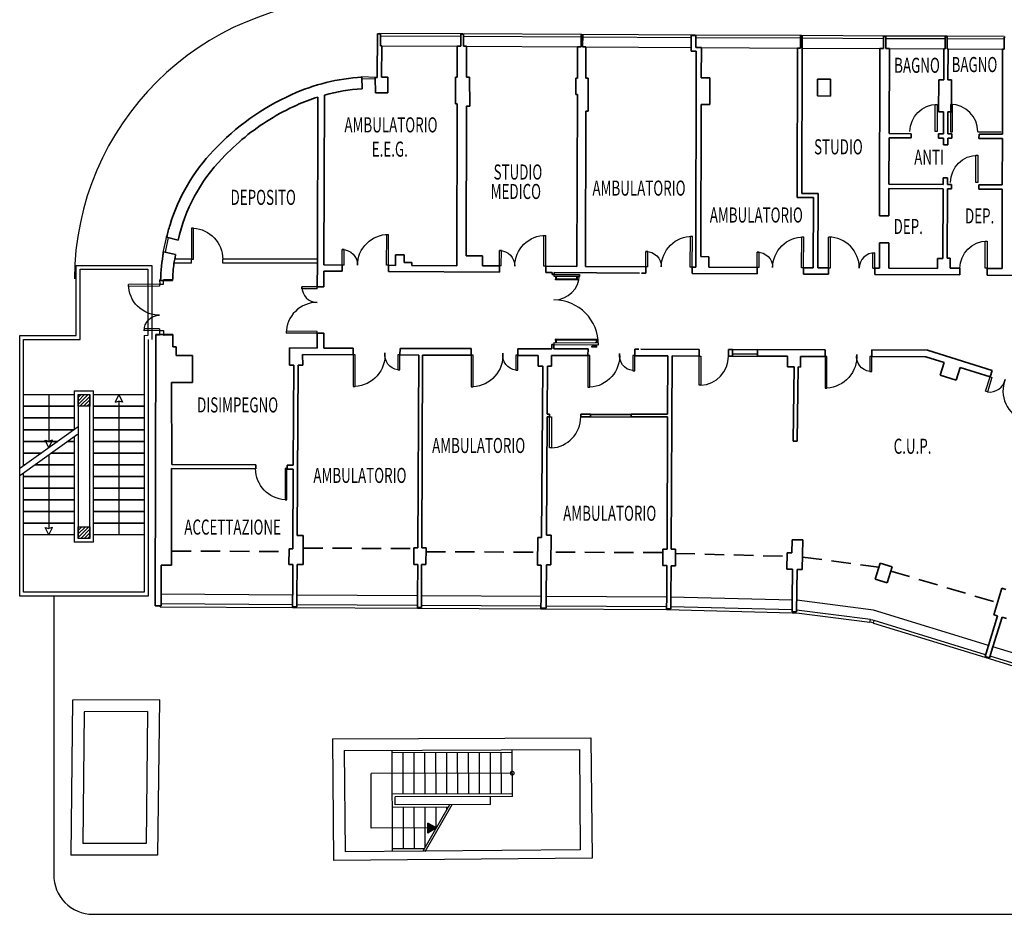
# Model space of a CAD drawing. Units: centimetres. Extents: x -34096 to -29726, y 18163 to 20621.
# Drawn here: x -29962 to -29936, y 18254 to 18277 of the extents above; entities that cross this region are included whole.
import ezdxf
from ezdxf.enums import TextEntityAlignment as Align

# ---------------------------------------------------------------- set-up
doc = ezdxf.new("R2010")
doc.units = ezdxf.units.CM
doc.header["$MEASUREMENT"] = 0
doc.linetypes.add('DASHED', pattern=[0.75, 0.5, -0.25])
doc.linetypes.add('HIDDEN', pattern=[0.375, 0.25, -0.125])
for name, color, linetype, lineweight in [('@ PROG', 252, 'Continuous', 13), ('ANTINCENDIO', 251, 'Continuous', 13), ('SEZIONI', 7, 'Continuous', 35)]:
    doc.layers.add(name, color=color, linetype=linetype, lineweight=lineweight)
for name, color, linetype in [('A-Viste', 7, 'Continuous'), ('A0-Destinazione', 7, 'Continuous'), ('A0-Muri', 7, 'Continuous'), ('A0-wn', 7, 'Continuous'), ('attuale', 7, 'Continuous'), ('INFISSI', 7, 'Continuous'), ('INFISSI_2', 7, 'Continuous'), ('marciapiedi', 7, 'Continuous'), ('MURI', 7, 'Continuous'), ('SCALE', 7, 'Continuous'), ('SOTTILE', 7, 'Continuous'), ('VISTE', 7, 'Continuous')]:
    doc.layers.add(name, color=color, linetype=linetype)
doc.styles.add('ROMAND', font='romand.shx')

# ---------------------------------------------------------------- blocks, each defined once
blk = doc.blocks.new('porta-65')
for p, q in [((-5.2, 0), (-5.2, 90)), ((-5.2, 90), (-0.2, 90)), ((-0.2, 90), (-0.2, 0)), ((-0.2, 0), (-5.2, 0))]:
    blk.add_line(p, q)
blk.add_arc((0, 0), 90.2, 93.3196, 179.9992)
blk = doc.blocks.new('Porta 118-205')
for p, q in [((-38, 0), (0, 0)), ((-38, -5), (-38, 0)), ((0, -5), (-38, -5)), ((0, 0), (0, -5)), ((-80, -118), (-80, -113)), ((-80, -113), (0, -113)), ((0, -118), (-80, -118)), ((0, -113), (0, -118))]:
    blk.add_line(p, q)
for centre, radius, start, end in [((0, 0), 38.3, 187.4959, 277.4897), ((0, -118), 80.2, 86.4174, 176.4237)]:
    blk.add_arc(centre, radius, start, end)
blk = doc.blocks.new('Porta_120-200')
for p, q in [((5, 80), (0, 80)), ((0, 0), (0, 80)), ((5, 0), (5, 80)), ((115, 0), (115, 40)), ((115, 40), (120, 40)), ((120, 0), (120, 40)), ((0, 0), (5, 0)), ((115, 0), (120, 0))]:
    blk.add_line(p, q)
for centre, radius, start, end in [((0, 0), 80, 0, 90), ((120, 0), 40, 90.0019, 180)]:
    blk.add_arc(centre, radius, start, end)
blk = doc.blocks.new('p37')
for p, q in [((1.664, 1.112), (1.664, 0.038)), ((1.664, 1.112), (1.683, 1.112)), ((1.683, 1.112), (1.683, 0.038)), ((1.683, 1.103), (1.747, 1.103)), ((1.683, 1.086), (1.747, 1.086)), ((1.747, 1.121), (1.753, 1.121)), ((1.747, 1.121), (1.747, 1.068)), ((1.747, 1.068), (1.753, 1.068)), ((1.753, 1.15), (1.753, 0)), ((1.8, 1.15), (1.753, 1.15)), ((1.8, 0), (1.8, 1.15)), ((1.805, 1.121), (1.8, 1.121)), ((1.805, 1.068), (1.8, 1.068)), ((1.805, 1.121), (1.805, 1.068)), ((1.837, 1.103), (1.805, 1.103)), ((1.837, 1.086), (1.805, 1.086)), ((1.857, 1.112), (1.837, 1.112)), ((1.837, 1.112), (1.837, 0.983)), ((1.857, 1.112), (1.857, 0.983)), ((1.857, 0.983), (1.837, 0.983)), ((0, 0), (0, 0.65)), ((0, 0.65), (0.047, 0.65)), ((0.047, 0.65), (0.047, 0)), ((0.053, 0.621), (0.047, 0.621)), ((0.053, 0.568), (0.047, 0.568)), ((0.053, 0.621), (0.053, 0.568)), ((0.117, 0.603), (0.053, 0.603)), ((0.117, 0.586), (0.053, 0.586)), ((0.117, 0.612), (0.117, 0.038)), ((0.136, 0.612), (0.117, 0.612)), ((0.136, 0.612), (0.136, 0.038)), ((0.047, 0), (0, 0)), ((0.053, 0.082), (0.047, 0.082)), ((0.053, 0.029), (0.047, 0.029)), ((0.053, 0.029), (0.053, 0.082)), ((0.117, 0.064), (0.053, 0.064)), ((0.117, 0.047), (0.053, 0.047)), ((0.136, 0.038), (0.117, 0.038)), ((1.664, 0.038), (1.683, 0.038)), ((1.683, 0.064), (1.747, 0.064)), ((1.683, 0.047), (1.747, 0.047)), ((1.747, 0.082), (1.753, 0.082)), ((1.747, 0.029), (1.747, 0.082)), ((1.747, 0.029), (1.753, 0.029)), ((1.753, 0), (1.8, 0))]:
    blk.add_line(p, q)
for centre, radius, start, end in [((1.8, 0), 1.15, 90, 180), ((0, 0), 0.65, 0, 90)]:
    blk.add_arc(centre, radius, start, end)
blk = doc.blocks.new('Finestra_100')
blk.add_lwpolyline([(0, 0), (100, 0), (100, 5), (0, 5)], close=True)
blk = doc.blocks.new('Porta 70x200')
blk.add_lwpolyline([(5, 0), (5, 70), (0, 70), (0, 0)], close=True)
blk.add_arc((0, 0), 70, 0, 90)

msp = doc.modelspace()

# ---------------------------------------------------------------- linework, layer by layer
at = {"layer": '@ PROG', "linetype": 'Continuous'}
for p, q in [((-29958.317, 18268.664), (-29958.221, 18268.664)), ((-29958.317, 18263.844), (-29958.317, 18263.544))]:
    msp.add_line(p, q, dxfattribs=at)
at = {"layer": '@ PROG', "color": 1}
for p, q in [((-29958.317, 18267.144), (-29958.317, 18266.844)), ((-29958.317, 18266.844), (-29958.317, 18266.544)), ((-29958.317, 18266.544), (-29958.317, 18266.244)), ((-29958.317, 18266.244), (-29958.317, 18265.944)), ((-29958.317, 18265.944), (-29958.317, 18265.644)), ((-29958.317, 18265.644), (-29958.317, 18265.344)), ((-29958.317, 18265.344), (-29958.317, 18265.044)), ((-29958.317, 18265.044), (-29958.317, 18264.744)), ((-29958.317, 18264.744), (-29958.317, 18264.444)), ((-29958.317, 18264.444), (-29958.317, 18264.144)), ((-29958.317, 18264.144), (-29958.317, 18263.844)), ((-29960.017, 18261.972), (-29961.517, 18261.972))]:
    msp.add_line(p, q, dxfattribs=at)
at = {"layer": 'A-Viste', "linetype": 'Continuous'}
msp.add_line((-29943.207, 18268.301), (-29942.557, 18268.301), dxfattribs=at)
at = {"layer": 'A-Viste'}
msp.add_line((-29946.853, 18266.645), (-29945.803, 18266.644), dxfattribs=at)
at = {"layer": 'A0-Muri'}
for p, q in [((-29936.901, 18273.894), (-29936.301, 18273.893)), ((-29944.881, 18266.645), (-29944.882, 18266.645))]:
    msp.add_line(p, q, dxfattribs=at)
at = {"layer": 'ANTINCENDIO', "ltscale": 10}
for p, q in [((-29957.931, 18268.695), (-29957.911, 18268.695)), ((-29957.871, 18268.691), (-29957.901, 18268.691))]:
    msp.add_line(p, q, dxfattribs=at)
msp.add_ellipse((-29957.931, 18268.697), major_axis=(-0.00141, 0.00141), ratio=1, start_param=0.785831, end_param=2.356627, dxfattribs=at)
at = {"layer": 'attuale', "linetype": 'Continuous'}
for p, q in [((-29960.159, 18259.297), (-29960.203, 18255.318)), ((-29957.928, 18259.305), (-29960.159, 18259.297)), ((-29957.928, 18259.305), (-29957.973, 18255.313)), ((-29959.862, 18258.998), (-29959.899, 18255.617)), ((-29958.232, 18259.003), (-29959.862, 18258.998)), ((-29958.232, 18259.003), (-29958.27, 18255.614)), ((-29953.481, 18258.305), (-29946.84, 18258.33)), ((-29953.481, 18258.305), (-29953.454, 18255.184)), ((-29946.84, 18258.33), (-29946.813, 18255.242)), ((-29953.179, 18258.006), (-29947.137, 18258.029)), ((-29951.936, 18255.41), (-29951.946, 18258.011)), ((-29948.86, 18256.822), (-29948.865, 18258.022)), ((-29947.137, 18258.029), (-29947.114, 18255.453)), ((-29953.179, 18258.006), (-29953.156, 18255.399)), ((-29948.865, 18257.952), (-29951.945, 18257.941)), ((-29951.661, 18256.882), (-29951.665, 18257.942)), ((-29951.381, 18256.883), (-29951.385, 18257.943)), ((-29951.101, 18256.884), (-29951.105, 18257.944)), ((-29950.821, 18256.885), (-29950.825, 18257.945)), ((-29950.541, 18256.886), (-29950.545, 18257.946)), ((-29950.261, 18256.887), (-29950.265, 18257.947)), ((-29949.981, 18256.888), (-29949.985, 18257.948)), ((-29949.701, 18256.889), (-29949.705, 18257.949)), ((-29949.421, 18256.89), (-29949.425, 18257.95)), ((-29949.141, 18256.891), (-29949.145, 18257.951)), ((-29952.49, 18256.014), (-29952.486, 18257.415)), ((-29948.863, 18257.422), (-29952.486, 18257.415)), ((-29948.861, 18256.892), (-29951.941, 18256.881)), ((-29948.86, 18256.822), (-29951.871, 18256.811)), ((-29951.87, 18256.611), (-29951.871, 18256.811)), ((-29949.42, 18256.62), (-29949.421, 18256.82)), ((-29950.504, 18256.546), (-29951.94, 18256.541)), ((-29949.42, 18256.62), (-29951.87, 18256.611)), ((-29951.656, 18255.481), (-29951.66, 18256.542)), ((-29951.376, 18255.482), (-29951.38, 18256.543)), ((-29951.157, 18255.413), (-29950.464, 18256.616)), ((-29951.096, 18255.519), (-29951.1, 18256.544)), ((-29951.099, 18255.413), (-29950.406, 18256.616)), ((-29950.818, 18256.002), (-29950.82, 18256.545)), ((-29950.54, 18256.485), (-29950.54, 18256.546)), ((-29950.811, 18256.015), (-29952.49, 18256.014)), ((-29950.811, 18256.015), (-29951.031, 18256.142)), ((-29951.03, 18255.885), (-29951.031, 18256.142)), ((-29950.811, 18256.015), (-29951.03, 18255.885)), ((-29958.27, 18255.614), (-29959.899, 18255.617)), ((-29951.117, 18255.483), (-29951.936, 18255.48)), ((-29957.973, 18255.313), (-29960.203, 18255.318)), ((-29946.813, 18255.242), (-29953.454, 18255.184)), ((-29947.114, 18255.453), (-29953.156, 18255.399))]:
    msp.add_line(p, q, dxfattribs=at)
at = {"layer": 'attuale'}
for p, q in [((-29951.936, 18255.41), (-29951.946, 18258.011)), ((-29948.86, 18256.822), (-29948.865, 18258.022)), ((-29948.865, 18257.952), (-29951.945, 18257.941)), ((-29951.661, 18256.882), (-29951.665, 18257.942)), ((-29951.381, 18256.883), (-29951.385, 18257.943)), ((-29951.101, 18256.884), (-29951.105, 18257.944)), ((-29950.821, 18256.885), (-29950.825, 18257.945)), ((-29950.541, 18256.886), (-29950.545, 18257.946)), ((-29950.261, 18256.887), (-29950.265, 18257.947)), ((-29949.981, 18256.888), (-29949.985, 18257.948)), ((-29949.701, 18256.889), (-29949.705, 18257.949)), ((-29949.421, 18256.89), (-29949.425, 18257.95)), ((-29949.141, 18256.891), (-29949.145, 18257.951)), ((-29952.49, 18256.014), (-29952.486, 18257.415)), ((-29948.863, 18257.422), (-29952.486, 18257.415)), ((-29948.861, 18256.892), (-29951.941, 18256.881)), ((-29948.86, 18256.822), (-29951.871, 18256.811)), ((-29951.87, 18256.611), (-29951.871, 18256.811)), ((-29949.42, 18256.62), (-29949.421, 18256.82)), ((-29950.504, 18256.546), (-29951.94, 18256.541)), ((-29949.42, 18256.62), (-29951.87, 18256.611)), ((-29951.656, 18255.481), (-29951.66, 18256.542)), ((-29951.376, 18255.482), (-29951.38, 18256.543)), ((-29951.157, 18255.413), (-29950.464, 18256.616)), ((-29951.096, 18255.519), (-29951.1, 18256.544)), ((-29951.099, 18255.413), (-29950.406, 18256.616)), ((-29950.818, 18256.002), (-29950.82, 18256.545)), ((-29950.54, 18256.485), (-29950.54, 18256.546)), ((-29950.811, 18256.015), (-29952.49, 18256.014)), ((-29950.811, 18256.015), (-29951.031, 18256.142)), ((-29951.03, 18255.885), (-29951.031, 18256.142)), ((-29950.811, 18256.015), (-29951.03, 18255.885)), ((-29951.117, 18255.483), (-29951.936, 18255.48))]:
    msp.add_line(p, q, dxfattribs=at)
at = {"layer": 'attuale', "linetype": 'Continuous'}
for centre, radius, start, end in [((-29952.92, 18270.084), 7.191, 90, 179.7315), ((-29948.863, 18257.422), 0.05, 360, 180), ((-29948.863, 18257.422), 0.05, 180, 360)]:
    msp.add_arc(centre, radius, start, end, dxfattribs=at)
at = {"layer": 'attuale'}
for start, end in [(360, 180), (180, 360)]:
    msp.add_arc((-29948.863, 18257.422), 0.05, start, end, dxfattribs=at)
msp.add_solid([(-29951.03, 18255.885), (-29951.031, 18256.142), (-29950.811, 18256.015)], dxfattribs=at)
at = {"layer": 'attuale', "linetype": 'Continuous'}
msp.add_solid([(-29951.03, 18255.885), (-29951.031, 18256.142), (-29950.811, 18256.015)], dxfattribs=at)
at = {"layer": 'INFISSI'}
for p, q in [((-29952.263, 18276.421), (-29952.263, 18276.411)), ((-29952.744, 18275.311), (-29952.743, 18275.299)), ((-29952.744, 18275.311), (-29952.36, 18275.301)), ((-29952.726, 18275.26), (-29952.382, 18275.252)), ((-29952.36, 18275.301), (-29952.36, 18275.292)), ((-29957.747, 18271.214), (-29957.837, 18270.79)), ((-29957.703, 18271.181), (-29957.783, 18270.8)), ((-29957.747, 18271.214), (-29957.737, 18271.211)), ((-29957.837, 18270.79), (-29957.826, 18270.788)), ((-29957.099, 18270.519), (-29957.553, 18270.519)), ((-29957.099, 18270.619), (-29957.529, 18270.619)), ((-29957.099, 18270.519), (-29957.099, 18270.619)), ((-29953.869, 18270.62), (-29956.299, 18270.619)), ((-29956.299, 18270.519), (-29956.299, 18270.619)), ((-29953.869, 18270.52), (-29956.299, 18270.519)), ((-29957.909, 18270.097), (-29957.899, 18270.097)), ((-29960.64, 18261.972), (-29960.64, 18254.817)), ((-29957.906, 18261.698), (-29957.906, 18261.718)), ((-29941.671, 18261.544), (-29941.559, 18261.542)), ((-29939.675, 18261.297), (-29939.66, 18261.365)), ((-29939.622, 18261.29), (-29939.675, 18261.297)), ((-29939.66, 18261.365), (-29939.61, 18261.359)), ((-29939.61, 18261.359), (-29939.562, 18261.345)), ((-29939.577, 18261.276), (-29939.562, 18261.345)), ((-29939.577, 18261.276), (-29939.622, 18261.29))]:
    msp.add_line(p, q, dxfattribs=at)
at = {"layer": 'INFISSI', "linetype": 'Continuous'}
for points in [[(-29950.133, 18276.41), (-29952.263, 18276.421)], [(-29952.243, 18276.361), (-29950.183, 18276.351)], [(-29947.073, 18276.395), (-29950.133, 18276.41)], [(-29950.113, 18276.35), (-29947.093, 18276.335)], [(-29944.163, 18276.379), (-29947.073, 18276.395)], [(-29947.053, 18276.334), (-29944.263, 18276.32)], [(-29941.433, 18276.365), (-29944.163, 18276.379)], [(-29944.143, 18276.319), (-29941.453, 18276.305)], [(-29939.28, 18276.354), (-29941.433, 18276.365)], [(-29941.413, 18276.305), (-29939.32, 18276.294)], [(-29937.69, 18276.346), (-29939.28, 18276.354)], [(-29939.26, 18276.294), (-29937.74, 18276.286)], [(-29936.22, 18276.338), (-29937.69, 18276.346)], [(-29937.69, 18276.286), (-29936.221, 18276.278)], [(-29957.906, 18261.698), (-29954.506, 18261.678)], [(-29954.505, 18261.748), (-29957.885, 18261.768)], [(-29954.506, 18261.678), (-29951.296, 18261.659)], [(-29951.295, 18261.729), (-29954.395, 18261.747)], [(-29951.296, 18261.659), (-29948.125, 18261.641)], [(-29948.124, 18261.711), (-29951.195, 18261.729)], [(-29948.125, 18261.641), (-29944.895, 18261.622)], [(-29944.894, 18261.692), (-29947.992, 18261.71)], [(-29944.895, 18261.624), (-29941.671, 18261.544)], [(-29941.67, 18261.614), (-29944.786, 18261.691)], [(-29939.66, 18261.365), (-29941.556, 18261.612)], [(-29941.559, 18261.542), (-29939.675, 18261.297)], [(-29936.701, 18260.464), (-29939.562, 18261.345)], [(-29939.577, 18261.276), (-29936.721, 18260.398)], [(-29936.721, 18260.398), (-29933.658, 18259.455)], [(-29933.637, 18259.522), (-29936.586, 18260.429)]]:
    msp.add_lwpolyline(points, dxfattribs=at)
at = {"layer": 'INFISSI'}
msp.add_arc((-29959.64, 18254.798), 1, 178.9084, 270, dxfattribs=at)
msp.add_arc((-29959.64, 18254.798), 1, 178.9084, 270, dxfattribs=at)
at = {"layer": 'marciapiedi'}
for p, q in [((-29960.159, 18259.297), (-29960.203, 18255.318)), ((-29960.159, 18259.297), (-29960.203, 18255.318)), ((-29957.928, 18259.305), (-29960.159, 18259.297)), ((-29957.928, 18259.305), (-29957.973, 18255.313)), ((-29959.862, 18258.998), (-29959.899, 18255.617)), ((-29959.862, 18258.998), (-29959.899, 18255.617)), ((-29958.232, 18259.003), (-29959.862, 18258.998)), ((-29958.232, 18259.003), (-29958.27, 18255.614)), ((-29953.481, 18258.305), (-29946.84, 18258.33)), ((-29953.481, 18258.305), (-29946.84, 18258.33)), ((-29953.481, 18258.305), (-29953.454, 18255.184)), ((-29953.481, 18258.305), (-29953.454, 18255.184)), ((-29946.84, 18258.33), (-29946.813, 18255.242)), ((-29946.84, 18258.33), (-29946.813, 18255.242)), ((-29953.179, 18258.006), (-29947.137, 18258.029)), ((-29953.179, 18258.006), (-29947.137, 18258.029)), ((-29947.137, 18258.029), (-29947.114, 18255.453)), ((-29947.137, 18258.029), (-29947.114, 18255.453)), ((-29953.179, 18258.006), (-29953.156, 18255.399)), ((-29953.179, 18258.006), (-29953.156, 18255.399)), ((-29958.27, 18255.614), (-29959.899, 18255.617)), ((-29957.973, 18255.313), (-29960.203, 18255.318)), ((-29946.813, 18255.242), (-29953.454, 18255.184)), ((-29946.813, 18255.242), (-29953.454, 18255.184)), ((-29947.114, 18255.453), (-29953.156, 18255.399)), ((-29947.114, 18255.453), (-29953.156, 18255.399))]:
    msp.add_line(p, q, dxfattribs=at)
msp.add_arc((-29952.92, 18270.084), 7.191, 90, 179.7315, dxfattribs=at)
at = {"layer": 'MURI', "ltscale": 10}
for p, q in [((-29957.922, 18270.095), (-29957.92, 18269.977)), ((-29957.92, 18269.977), (-29957.82, 18269.977)), ((-29957.612, 18270.095), (-29957.82, 18270.095)), ((-29957.82, 18269.977), (-29957.82, 18270.095)), ((-29957.924, 18268.669), (-29958.036, 18268.669)), ((-29957.924, 18268.787), (-29957.924, 18268.669)), ((-29957.924, 18268.787), (-29957.824, 18268.787)), ((-29957.824, 18268.787), (-29957.824, 18268.669)), ((-29957.604, 18268.669), (-29957.824, 18268.669)), ((-29957.82, 18268.669), (-29957.808, 18268.669))]:
    msp.add_line(p, q, dxfattribs=at)
at = {"layer": 'SCALE', "linetype": 'Continuous', "ltscale": 5}
for p, q in [((-29960.065, 18268.664), (-29960.065, 18270.464)), ((-29960.065, 18270.464), (-29958.121, 18270.464)), ((-29958.121, 18270.464), (-29958.121, 18268.564)), ((-29959.965, 18270.364), (-29958.221, 18270.364)), ((-29959.965, 18268.564), (-29959.965, 18270.364)), ((-29958.221, 18270.364), (-29958.221, 18268.664)), ((-29961.517, 18268.664), (-29960.065, 18268.664)), ((-29961.517, 18261.972), (-29961.517, 18268.664)), ((-29961.517, 18268.664), (-29960.065, 18268.664)), ((-29961.517, 18261.972), (-29961.517, 18268.664)), ((-29961.517, 18261.972), (-29961.517, 18268.664)), ((-29958.317, 18268.664), (-29958.317, 18262.072)), ((-29961.417, 18265.318), (-29961.417, 18268.564)), ((-29961.417, 18268.564), (-29959.965, 18268.564)), ((-29958.217, 18268.564), (-29958.217, 18261.972)), ((-29958.217, 18268.564), (-29958.217, 18261.972)), ((-29961.417, 18267.144), (-29960.117, 18267.144)), ((-29961.417, 18266.844), (-29961.417, 18267.144)), ((-29960.767, 18267.144), (-29960.767, 18265.946)), ((-29960.117, 18267.244), (-29960.117, 18266.544)), ((-29960.117, 18267.244), (-29959.617, 18267.244)), ((-29960.117, 18267.144), (-29960.117, 18266.844)), ((-29960.017, 18266.844), (-29960.017, 18267.144)), ((-29960.017, 18267.144), (-29959.717, 18267.144)), ((-29960.017, 18267.144), (-29960.017, 18263.452)), ((-29960.017, 18267.067), (-29959.94, 18267.144)), ((-29960.017, 18266.977), (-29959.85, 18267.144)), ((-29960.017, 18266.887), (-29959.76, 18267.144)), ((-29960.017, 18267.144), (-29959.717, 18267.144)), ((-29959.717, 18267.144), (-29959.717, 18266.844)), ((-29959.717, 18263.452), (-29959.717, 18267.144)), ((-29959.617, 18263.352), (-29959.617, 18267.244)), ((-29959.617, 18267.144), (-29958.317, 18267.144)), ((-29959.617, 18266.844), (-29959.617, 18267.144)), ((-29958.967, 18267.144), (-29959.062, 18266.952)), ((-29958.967, 18267.144), (-29958.872, 18266.952)), ((-29959.97, 18266.844), (-29959.717, 18267.098)), ((-29959.881, 18266.844), (-29959.717, 18267.008)), ((-29959.791, 18266.844), (-29959.717, 18266.918)), ((-29959.062, 18266.952), (-29958.967, 18266.979)), ((-29958.872, 18266.952), (-29958.967, 18266.979)), ((-29958.967, 18266.979), (-29958.967, 18263.544)), ((-29961.417, 18266.844), (-29960.117, 18266.844)), ((-29961.417, 18266.544), (-29961.417, 18266.844)), ((-29960.117, 18266.844), (-29961.417, 18266.844)), ((-29959.717, 18266.844), (-29960.017, 18266.844)), ((-29958.317, 18266.844), (-29959.617, 18266.844)), ((-29959.617, 18266.844), (-29958.317, 18266.844)), ((-29959.617, 18266.544), (-29959.617, 18266.844)), ((-29961.417, 18266.544), (-29960.117, 18266.544)), ((-29961.417, 18266.244), (-29961.417, 18266.544)), ((-29960.117, 18266.544), (-29961.417, 18266.544)), ((-29960.117, 18266.544), (-29960.117, 18266.244)), ((-29958.317, 18266.544), (-29959.617, 18266.544)), ((-29959.617, 18266.544), (-29958.317, 18266.544)), ((-29959.617, 18266.244), (-29959.617, 18266.544)), ((-29960.017, 18266.316), (-29961.517, 18265.247)), ((-29960.03, 18266.122), (-29961.517, 18265.063)), ((-29961.417, 18265.944), (-29961.417, 18266.244)), ((-29961.417, 18266.244), (-29960.117, 18266.244)), ((-29960.117, 18266.244), (-29961.417, 18266.244)), ((-29958.317, 18266.244), (-29959.617, 18266.244)), ((-29959.617, 18266.244), (-29958.317, 18266.244)), ((-29959.617, 18265.944), (-29959.617, 18266.244)), ((-29961.417, 18265.644), (-29961.417, 18265.944)), ((-29961.417, 18265.944), (-29960.538, 18265.944)), ((-29960.538, 18265.944), (-29961.417, 18265.944)), ((-29960.862, 18265.973), (-29960.767, 18265.946)), ((-29960.767, 18265.781), (-29960.862, 18265.973)), ((-29960.767, 18265.781), (-29960.672, 18265.973)), ((-29960.672, 18265.973), (-29960.767, 18265.946)), ((-29960.117, 18265.944), (-29960.28, 18265.944)), ((-29960.28, 18265.944), (-29960.117, 18265.944)), ((-29960.117, 18266.06), (-29960.117, 18265.944)), ((-29960.117, 18265.944), (-29960.117, 18265.644)), ((-29958.317, 18265.944), (-29959.617, 18265.944)), ((-29959.617, 18265.944), (-29958.317, 18265.944)), ((-29959.617, 18265.644), (-29959.617, 18265.944)), ((-29961.417, 18265.344), (-29961.417, 18265.644)), ((-29961.417, 18265.644), (-29960.959, 18265.644)), ((-29960.959, 18265.644), (-29961.417, 18265.644)), ((-29960.767, 18265.597), (-29960.767, 18263.709)), ((-29960.701, 18265.644), (-29960.117, 18265.644)), ((-29960.117, 18265.644), (-29960.701, 18265.644)), ((-29960.117, 18265.644), (-29960.117, 18265.344)), ((-29958.317, 18265.644), (-29959.617, 18265.644)), ((-29959.617, 18265.644), (-29958.317, 18265.644)), ((-29959.617, 18265.344), (-29959.617, 18265.644)), ((-29961.417, 18265.318), (-29961.417, 18265.344)), ((-29961.417, 18265.344), (-29961.38, 18265.344)), ((-29961.38, 18265.344), (-29961.417, 18265.344)), ((-29961.122, 18265.344), (-29960.117, 18265.344)), ((-29960.117, 18265.344), (-29961.122, 18265.344)), ((-29960.117, 18265.344), (-29960.117, 18265.044)), ((-29958.317, 18265.344), (-29959.617, 18265.344)), ((-29959.617, 18265.344), (-29958.317, 18265.344)), ((-29959.617, 18265.044), (-29959.617, 18265.344)), ((-29961.417, 18265.044), (-29961.417, 18265.134)), ((-29961.417, 18262.072), (-29961.417, 18265.134)), ((-29961.417, 18265.044), (-29960.117, 18265.044)), ((-29961.417, 18264.744), (-29961.417, 18265.044)), ((-29960.117, 18265.044), (-29961.417, 18265.044)), ((-29960.117, 18265.044), (-29960.117, 18264.744)), ((-29958.317, 18265.044), (-29959.617, 18265.044)), ((-29959.617, 18265.044), (-29958.317, 18265.044)), ((-29959.617, 18264.744), (-29959.617, 18265.044)), ((-29961.417, 18264.744), (-29960.117, 18264.744)), ((-29961.417, 18264.444), (-29961.417, 18264.744)), ((-29960.117, 18264.744), (-29961.417, 18264.744)), ((-29960.117, 18264.744), (-29960.117, 18264.444)), ((-29958.317, 18264.744), (-29959.617, 18264.744)), ((-29959.617, 18264.744), (-29958.317, 18264.744)), ((-29959.617, 18264.444), (-29959.617, 18264.744)), ((-29961.417, 18264.444), (-29960.117, 18264.444)), ((-29961.417, 18264.144), (-29961.417, 18264.444)), ((-29960.117, 18264.444), (-29961.417, 18264.444)), ((-29960.117, 18264.444), (-29960.117, 18264.144)), ((-29958.317, 18264.444), (-29959.617, 18264.444)), ((-29959.617, 18264.444), (-29958.317, 18264.444)), ((-29959.617, 18264.144), (-29959.617, 18264.444)), ((-29961.417, 18264.144), (-29960.117, 18264.144)), ((-29961.417, 18263.844), (-29961.417, 18264.144)), ((-29960.117, 18264.144), (-29961.417, 18264.144)), ((-29960.117, 18264.144), (-29960.117, 18263.844)), ((-29959.617, 18264.144), (-29958.317, 18264.144)), ((-29959.617, 18263.844), (-29959.617, 18264.144)), ((-29958.317, 18264.144), (-29959.617, 18264.144)), ((-29960.117, 18263.844), (-29961.417, 18263.844)), ((-29961.417, 18263.844), (-29960.117, 18263.844)), ((-29961.417, 18263.544), (-29961.417, 18263.844)), ((-29960.117, 18263.844), (-29960.117, 18263.352)), ((-29958.317, 18263.844), (-29959.617, 18263.844)), ((-29959.617, 18263.844), (-29958.317, 18263.844)), ((-29959.617, 18263.544), (-29959.617, 18263.844)), ((-29960.862, 18263.736), (-29960.767, 18263.709)), ((-29960.767, 18263.544), (-29960.862, 18263.736)), ((-29960.767, 18263.544), (-29960.672, 18263.736)), ((-29960.672, 18263.736), (-29960.767, 18263.709)), ((-29960.017, 18263.452), (-29960.017, 18263.752)), ((-29960.017, 18263.752), (-29959.717, 18263.752)), ((-29960.017, 18263.744), (-29960.009, 18263.752)), ((-29960.017, 18263.655), (-29959.92, 18263.752)), ((-29960.017, 18263.565), (-29959.83, 18263.752)), ((-29960.017, 18263.475), (-29959.74, 18263.752)), ((-29959.95, 18263.452), (-29959.717, 18263.685)), ((-29959.86, 18263.452), (-29959.717, 18263.595)), ((-29959.717, 18263.752), (-29959.717, 18263.452)), ((-29960.117, 18263.544), (-29961.417, 18263.544)), ((-29959.617, 18263.352), (-29960.117, 18263.352)), ((-29959.717, 18263.452), (-29960.017, 18263.452)), ((-29959.717, 18263.452), (-29960.017, 18263.452)), ((-29959.771, 18263.452), (-29959.717, 18263.506)), ((-29958.317, 18263.544), (-29959.617, 18263.544)), ((-29958.317, 18262.072), (-29961.417, 18262.072)), ((-29958.217, 18261.972), (-29961.517, 18261.972)), ((-29958.217, 18261.972), (-29959.717, 18261.972))]:
    msp.add_line(p, q, dxfattribs=at)
msp.add_lwpolyline([(-29961.517, 18264.639), (-29961.517, 18267.131)], dxfattribs=at)
at = {"layer": 'SEZIONI'}
for p, q in [((-29952.323, 18276.412), (-29952.337, 18275.292)), ((-29952.323, 18276.412), (-29952.243, 18276.411)), ((-29950.183, 18276.401), (-29950.113, 18276.4)), ((-29947.093, 18276.385), (-29947.053, 18276.384)), ((-29944.263, 18276.37), (-29944.143, 18276.369)), ((-29941.453, 18276.355), (-29941.413, 18276.355)), ((-29939.32, 18276.344), (-29939.26, 18276.344)), ((-29937.74, 18276.336), (-29937.69, 18276.336)), ((-29936.22, 18276.328), (-29936.2, 18276.328)), ((-29952.244, 18276.101), (-29952.215, 18276.101)), ((-29952.215, 18276.101), (-29952.225, 18275.301)), ((-29950.277, 18275.295), (-29950.275, 18276.091)), ((-29950.275, 18276.091), (-29950.184, 18276.091)), ((-29950.114, 18276.09), (-29950.036, 18276.09)), ((-29950.038, 18275.3), (-29950.036, 18276.09)), ((-29947.188, 18275.275), (-29947.186, 18276.075)), ((-29947.186, 18276.075), (-29947.094, 18276.075)), ((-29947.054, 18276.074), (-29946.969, 18276.074)), ((-29946.971, 18275.274), (-29946.969, 18276.074)), ((-29944.265, 18275.969), (-29944.264, 18276.06)), ((-29944.265, 18275.969), (-29944.135, 18275.968)), ((-29944.149, 18270.418), (-29944.135, 18275.968)), ((-29944.144, 18276.059), (-29944.004, 18276.059)), ((-29944.006, 18275.278), (-29944.004, 18276.059)), ((-29941.544, 18272.21), (-29941.534, 18276.046)), ((-29941.534, 18276.046), (-29941.454, 18276.045)), ((-29941.424, 18272.311), (-29941.414, 18276.045)), ((-29939.425, 18271.74), (-29939.414, 18276.035)), ((-29939.414, 18276.035), (-29939.322, 18276.034)), ((-29939.262, 18276.034), (-29939.174, 18276.033)), ((-29939.18, 18273.849), (-29939.174, 18276.033)), ((-29937.778, 18275.226), (-29937.774, 18276.026)), ((-29937.774, 18276.026), (-29937.742, 18276.026)), ((-29937.692, 18276.026), (-29937.664, 18276.026)), ((-29937.668, 18275.226), (-29937.664, 18276.026)), ((-29936.27, 18273.832), (-29936.264, 18276.018)), ((-29936.264, 18276.018), (-29936.222, 18276.018)), ((-29952.725, 18275.3), (-29952.722, 18275)), ((-29952.372, 18274.894), (-29952.381, 18275.292)), ((-29952.337, 18275.292), (-29952.381, 18275.292)), ((-29952.225, 18275.301), (-29952.055, 18275.301)), ((-29952.057, 18274.892), (-29952.055, 18275.301)), ((-29950.277, 18275.295), (-29950.323, 18275.294)), ((-29950.319, 18274.614), (-29950.323, 18275.294)), ((-29949.958, 18275.3), (-29950.038, 18275.3)), ((-29949.953, 18274.55), (-29949.958, 18275.3)), ((-29947.229, 18274.855), (-29947.228, 18275.275)), ((-29947.188, 18275.275), (-29947.228, 18275.275)), ((-29946.971, 18275.274), (-29946.911, 18275.274)), ((-29946.914, 18274.424), (-29946.911, 18275.274)), ((-29944.006, 18275.278), (-29943.786, 18275.277)), ((-29943.788, 18274.597), (-29943.786, 18275.277)), ((-29941.018, 18274.814), (-29941.016, 18275.244)), ((-29941.016, 18275.244), (-29940.686, 18275.243)), ((-29940.688, 18274.813), (-29940.686, 18275.243)), ((-29937.906, 18275.227), (-29937.911, 18274.407)), ((-29937.576, 18275.225), (-29937.581, 18274.405)), ((-29953.869, 18270.52), (-29953.855, 18274.787)), ((-29953.699, 18270.475), (-29953.685, 18274.837)), ((-29952.372, 18274.894), (-29952.057, 18274.892)), ((-29947.189, 18274.855), (-29947.229, 18274.855)), ((-29947.2, 18270.436), (-29947.189, 18274.855)), ((-29941.018, 18274.814), (-29940.688, 18274.813)), ((-29950.279, 18274.615), (-29950.319, 18274.614)), ((-29950.289, 18270.455), (-29950.279, 18274.615)), ((-29950.049, 18270.71), (-29950.04, 18274.55)), ((-29949.953, 18274.55), (-29950.04, 18274.55)), ((-29944.018, 18270.688), (-29944.008, 18274.598)), ((-29944.008, 18274.598), (-29943.788, 18274.597)), ((-29946.983, 18270.435), (-29946.974, 18274.424)), ((-29946.974, 18274.424), (-29946.914, 18274.424)), ((-29937.784, 18273.841), (-29937.782, 18274.406)), ((-29937.674, 18273.84), (-29937.672, 18274.406)), ((-29939.183, 18272.549), (-29939.18, 18273.739)), ((-29939.18, 18273.849), (-29938.614, 18273.846)), ((-29939.18, 18273.739), (-29938.614, 18273.736)), ((-29938.614, 18273.736), (-29938.614, 18273.846)), ((-29937.914, 18273.732), (-29937.914, 18273.842)), ((-29937.914, 18273.842), (-29937.784, 18273.841)), ((-29937.914, 18273.732), (-29937.784, 18273.731)), ((-29937.785, 18273.561), (-29937.784, 18273.731)), ((-29937.675, 18273.56), (-29937.674, 18273.73)), ((-29937.674, 18273.84), (-29937.57, 18273.84)), ((-29937.674, 18273.73), (-29937.571, 18273.73)), ((-29937.57, 18273.84), (-29937.571, 18273.73)), ((-29936.87, 18273.835), (-29936.871, 18273.725)), ((-29936.871, 18273.725), (-29936.27, 18273.722)), ((-29936.87, 18273.835), (-29936.27, 18273.832)), ((-29936.273, 18272.532), (-29936.27, 18273.722)), ((-29937.675, 18273.56), (-29937.785, 18273.561)), ((-29937.79, 18272.541), (-29937.789, 18272.711)), ((-29937.679, 18272.71), (-29937.789, 18272.711)), ((-29937.68, 18272.54), (-29937.679, 18272.71)), ((-29939.185, 18271.739), (-29939.183, 18272.439)), ((-29939.183, 18272.549), (-29937.79, 18272.541)), ((-29939.183, 18272.439), (-29937.79, 18272.431)), ((-29937.798, 18270.641), (-29937.79, 18272.431)), ((-29937.688, 18270.65), (-29937.68, 18272.43)), ((-29937.68, 18272.54), (-29937.573, 18272.54)), ((-29937.68, 18272.43), (-29937.574, 18272.43)), ((-29937.574, 18272.43), (-29937.573, 18272.54)), ((-29936.874, 18272.425), (-29936.873, 18272.535)), ((-29936.873, 18272.535), (-29936.273, 18272.532)), ((-29941.544, 18272.21), (-29941.124, 18272.209)), ((-29941.424, 18272.311), (-29941.004, 18272.31)), ((-29941.129, 18270.401), (-29941.124, 18272.209)), ((-29941.009, 18270.4), (-29941.004, 18272.31)), ((-29936.874, 18272.425), (-29936.274, 18272.422)), ((-29936.279, 18270.382), (-29936.274, 18272.422)), ((-29939.185, 18271.739), (-29939.425, 18271.74)), ((-29957.447, 18271.112), (-29957.742, 18271.192)), ((-29939.429, 18270.39), (-29939.427, 18271.04)), ((-29939.187, 18271.039), (-29939.427, 18271.04)), ((-29939.189, 18270.389), (-29939.187, 18271.039)), ((-29957.511, 18270.747), (-29957.823, 18270.808)), ((-29951.859, 18270.464), (-29951.86, 18270.734)), ((-29951.86, 18270.734), (-29951.64, 18270.734)), ((-29951.639, 18270.534), (-29951.64, 18270.734)), ((-29950.049, 18270.71), (-29949.629, 18270.711)), ((-29949.629, 18270.451), (-29949.629, 18270.711)), ((-29944.018, 18270.688), (-29943.812, 18270.686)), ((-29943.814, 18270.416), (-29943.812, 18270.686)), ((-29957.529, 18270.619), (-29957.553, 18270.519)), ((-29953.871, 18269.91), (-29953.869, 18270.52)), ((-29953.699, 18270.475), (-29953.233, 18270.472)), ((-29953.234, 18270.312), (-29953.233, 18270.472)), ((-29952.043, 18270.465), (-29951.859, 18270.464)), ((-29952.043, 18270.465), (-29952.043, 18270.305)), ((-29951.639, 18270.534), (-29951.439, 18270.535)), ((-29951.439, 18270.461), (-29951.439, 18270.535)), ((-29951.439, 18270.461), (-29950.289, 18270.455)), ((-29949.629, 18270.451), (-29949.193, 18270.448)), ((-29949.194, 18270.288), (-29949.193, 18270.448)), ((-29948.003, 18270.441), (-29947.2, 18270.436)), ((-29948.003, 18270.441), (-29948.003, 18270.281)), ((-29946.983, 18270.435), (-29945.429, 18270.426)), ((-29945.43, 18270.266), (-29945.429, 18270.426)), ((-29944.239, 18270.419), (-29944.149, 18270.418)), ((-29944.239, 18270.419), (-29944.239, 18270.259)), ((-29943.814, 18270.416), (-29942.569, 18270.409)), ((-29942.57, 18270.249), (-29942.569, 18270.409)), ((-29941.379, 18270.402), (-29941.129, 18270.401)), ((-29941.379, 18270.402), (-29941.379, 18270.242)), ((-29937.939, 18270.382), (-29937.937, 18270.642)), ((-29937.937, 18270.642), (-29937.798, 18270.641)), ((-29937.688, 18270.65), (-29937.612, 18270.65)), ((-29937.613, 18270.39), (-29937.612, 18270.65)), ((-29953.701, 18269.91), (-29953.7, 18270.315)), ((-29953.7, 18270.315), (-29953.234, 18270.312)), ((-29952.043, 18270.305), (-29949.194, 18270.288)), ((-29948.003, 18270.281), (-29947.836, 18270.28)), ((-29947.836, 18270.229), (-29947.836, 18270.28)), ((-29947.836, 18270.229), (-29947.786, 18270.229)), ((-29947.786, 18270.229), (-29947.786, 18270.28)), ((-29947.786, 18270.28), (-29945.594, 18270.267)), ((-29945.544, 18270.267), (-29945.43, 18270.266)), ((-29944.239, 18270.259), (-29942.57, 18270.249)), ((-29941.379, 18270.242), (-29940.74, 18270.238)), ((-29941.009, 18270.4), (-29940.739, 18270.398)), ((-29940.74, 18270.238), (-29940.739, 18270.398)), ((-29939.549, 18270.391), (-29939.429, 18270.39)), ((-29939.549, 18270.391), (-29939.549, 18270.231)), ((-29939.549, 18270.231), (-29937.36, 18270.218)), ((-29939.189, 18270.389), (-29937.939, 18270.382)), ((-29937.613, 18270.39), (-29937.359, 18270.388)), ((-29937.36, 18270.218), (-29937.359, 18270.388)), ((-29936.66, 18270.214), (-29936.659, 18270.384)), ((-29936.66, 18270.214), (-29935.53, 18270.207)), ((-29936.659, 18270.384), (-29936.279, 18270.382)), ((-29957.899, 18270.077), (-29957.589, 18270.078)), ((-29953.871, 18269.91), (-29953.701, 18269.91)), ((-29958.036, 18261.719), (-29958.016, 18268.687)), ((-29958.016, 18268.687), (-29957.585, 18268.688)), ((-29957.584, 18268.368), (-29957.585, 18268.688)), ((-29953.876, 18268.34), (-29953.875, 18268.72)), ((-29953.875, 18268.72), (-29953.705, 18268.72)), ((-29953.706, 18268.34), (-29953.705, 18268.72)), ((-29947.848, 18268.319), (-29947.847, 18268.429)), ((-29947.797, 18268.429), (-29947.847, 18268.429)), ((-29947.798, 18268.319), (-29947.797, 18268.429)), ((-29957.584, 18268.368), (-29957.494, 18268.368)), ((-29957.494, 18268.148), (-29957.494, 18268.368)), ((-29957.494, 18268.148), (-29957.074, 18268.149)), ((-29957.073, 18267.459), (-29957.074, 18268.149)), ((-29954.585, 18267.903), (-29954.586, 18268.343)), ((-29954.586, 18268.343), (-29953.876, 18268.34)), ((-29954.246, 18267.903), (-29954.247, 18268.171)), ((-29954.247, 18268.171), (-29952.947, 18268.167)), ((-29953.706, 18268.34), (-29952.946, 18268.337)), ((-29952.946, 18268.337), (-29952.947, 18268.167)), ((-29951.746, 18268.333), (-29951.747, 18268.163)), ((-29951.747, 18268.163), (-29951.265, 18268.161)), ((-29951.746, 18268.333), (-29949.916, 18268.326)), ((-29951.265, 18268.161), (-29951.288, 18263.21)), ((-29951.165, 18268.161), (-29951.188, 18263.21)), ((-29951.165, 18268.161), (-29949.917, 18268.156)), ((-29949.916, 18268.326), (-29949.917, 18268.156)), ((-29948.716, 18268.322), (-29948.717, 18268.152)), ((-29948.717, 18268.152), (-29948.195, 18268.15)), ((-29948.716, 18268.322), (-29947.848, 18268.319)), ((-29948.195, 18268.15), (-29948.196, 18267.879)), ((-29947.855, 18268.149), (-29947.856, 18267.877)), ((-29947.855, 18268.149), (-29946.917, 18268.146)), ((-29947.798, 18268.319), (-29946.916, 18268.316)), ((-29946.916, 18268.316), (-29946.917, 18268.146)), ((-29945.716, 18268.312), (-29945.717, 18268.142)), ((-29945.717, 18268.142), (-29944.865, 18268.139)), ((-29945.716, 18268.312), (-29945.606, 18268.311)), ((-29945.556, 18268.311), (-29944.057, 18268.306)), ((-29944.865, 18268.139), (-29944.871, 18266.644)), ((-29944.757, 18268.138), (-29944.777, 18263.176)), ((-29944.757, 18268.138), (-29944.057, 18268.136)), ((-29944.057, 18268.306), (-29944.057, 18268.136)), ((-29943.307, 18268.131), (-29943.307, 18268.301)), ((-29943.207, 18268.301), (-29943.307, 18268.301)), ((-29943.207, 18268.131), (-29943.307, 18268.131)), ((-29943.207, 18268.301), (-29943.207, 18268.131)), ((-29942.557, 18268.301), (-29940.826, 18268.295)), ((-29942.557, 18268.301), (-29942.557, 18268.131)), ((-29942.557, 18268.131), (-29941.787, 18268.128)), ((-29941.787, 18268.128), (-29941.788, 18267.855)), ((-29941.457, 18268.127), (-29941.458, 18267.853)), ((-29941.457, 18268.127), (-29940.827, 18268.125)), ((-29940.826, 18268.295), (-29940.827, 18268.125)), ((-29939.626, 18268.291), (-29939.627, 18268.121)), ((-29939.626, 18268.291), (-29938.195, 18268.286)), ((-29938.195, 18268.286), (-29936.534, 18267.767)), ((-29954.585, 18267.903), (-29954.475, 18267.903)), ((-29954.475, 18267.903), (-29954.487, 18265.334)), ((-29954.366, 18267.903), (-29954.387, 18263.523)), ((-29954.366, 18267.903), (-29954.246, 18267.903)), ((-29948.196, 18267.879), (-29948.076, 18267.878)), ((-29948.076, 18267.878), (-29948.107, 18263.478)), ((-29947.956, 18267.878), (-29947.964, 18266.646)), ((-29947.956, 18267.878), (-29947.856, 18267.877)), ((-29939.627, 18268.121), (-29938.237, 18268.116)), ((-29938.237, 18268.116), (-29937.767, 18267.97)), ((-29937.767, 18267.97), (-29937.869, 18267.645)), ((-29941.788, 18267.855), (-29941.618, 18267.854)), ((-29941.618, 18267.854), (-29941.641, 18265.946)), ((-29941.518, 18267.854), (-29941.541, 18265.946)), ((-29941.518, 18267.854), (-29941.458, 18267.853)), ((-29937.869, 18267.645), (-29937.458, 18267.516)), ((-29937.357, 18267.842), (-29937.458, 18267.516)), ((-29937.357, 18267.842), (-29936.586, 18267.601)), ((-29936.534, 18267.767), (-29936.586, 18267.601)), ((-29957.613, 18267.458), (-29957.073, 18267.459)), ((-29957.61, 18265.347), (-29957.613, 18267.458)), ((-29947.901, 18266.645), (-29947.965, 18266.646)), ((-29947.901, 18266.645), (-29947.901, 18266.575)), ((-29947.101, 18266.645), (-29947.101, 18266.575)), ((-29946.853, 18266.645), (-29947.101, 18266.645)), ((-29946.853, 18266.645), (-29946.853, 18266.575)), ((-29945.803, 18266.644), (-29945.803, 18266.574)), ((-29945.803, 18266.644), (-29944.871, 18266.644)), ((-29947.965, 18266.576), (-29947.986, 18263.538)), ((-29947.901, 18266.575), (-29947.966, 18266.576)), ((-29947.101, 18266.575), (-29946.853, 18266.575)), ((-29945.803, 18266.574), (-29944.871, 18266.572)), ((-29944.871, 18266.572), (-29944.885, 18263.176)), ((-29941.641, 18265.946), (-29941.541, 18265.946)), ((-29957.61, 18265.347), (-29955.447, 18265.338)), ((-29957.614, 18262.768), (-29957.618, 18265.247)), ((-29957.618, 18265.247), (-29955.448, 18265.238)), ((-29955.448, 18265.238), (-29955.447, 18265.338)), ((-29954.648, 18265.234), (-29954.647, 18265.334)), ((-29954.648, 18265.234), (-29954.488, 18265.234)), ((-29954.647, 18265.334), (-29954.487, 18265.334)), ((-29954.488, 18265.234), (-29954.497, 18263.183)), ((-29954.387, 18263.523), (-29954.231, 18263.523)), ((-29954.23, 18262.783), (-29954.231, 18263.523)), ((-29948.208, 18263.478), (-29948.212, 18262.768)), ((-29948.208, 18263.478), (-29948.107, 18263.478)), ((-29947.986, 18263.538), (-29947.866, 18263.538)), ((-29947.866, 18263.538), (-29947.869, 18262.769)), ((-29941.672, 18263.413), (-29941.676, 18263.085)), ((-29941.572, 18263.413), (-29941.672, 18263.413)), ((-29941.572, 18263.413), (-29941.393, 18263.413)), ((-29941.413, 18262.653), (-29941.393, 18263.413)), ((-29954.597, 18263.183), (-29954.599, 18262.783)), ((-29954.597, 18263.183), (-29954.497, 18263.183)), ((-29951.388, 18263.21), (-29951.39, 18262.78)), ((-29951.388, 18263.21), (-29951.288, 18263.21)), ((-29951.188, 18263.21), (-29951.078, 18263.21)), ((-29951.078, 18263.21), (-29951.08, 18262.78)), ((-29944.995, 18263.176), (-29944.997, 18262.756)), ((-29944.995, 18263.176), (-29944.885, 18263.176)), ((-29944.777, 18263.176), (-29944.667, 18263.177)), ((-29944.667, 18263.177), (-29944.669, 18262.747)), ((-29941.807, 18262.665), (-29941.796, 18263.085)), ((-29941.796, 18263.085), (-29941.676, 18263.085)), ((-29939.537, 18262.404), (-29939.409, 18262.814)), ((-29939.409, 18262.814), (-29939.103, 18262.719)), ((-29957.614, 18262.768), (-29957.884, 18262.767)), ((-29957.883, 18262.018), (-29957.884, 18262.767)), ((-29954.599, 18262.783), (-29954.499, 18262.783)), ((-29954.499, 18262.783), (-29954.503, 18261.998)), ((-29954.39, 18262.783), (-29954.394, 18261.997)), ((-29954.39, 18262.783), (-29954.23, 18262.783)), ((-29951.39, 18262.78), (-29951.29, 18262.78)), ((-29951.29, 18262.78), (-29951.294, 18261.979)), ((-29951.19, 18262.78), (-29951.194, 18261.979)), ((-29951.19, 18262.78), (-29951.08, 18262.78)), ((-29948.212, 18262.768), (-29948.115, 18262.768)), ((-29948.115, 18262.768), (-29948.123, 18261.96)), ((-29947.983, 18262.769), (-29947.991, 18261.96)), ((-29947.983, 18262.769), (-29947.869, 18262.769)), ((-29944.997, 18262.756), (-29944.888, 18262.756)), ((-29944.888, 18262.756), (-29944.893, 18261.942)), ((-29944.78, 18262.746), (-29944.784, 18261.941)), ((-29944.78, 18262.746), (-29944.669, 18262.747)), ((-29941.807, 18262.665), (-29941.659, 18262.665)), ((-29941.659, 18262.665), (-29941.669, 18261.864)), ((-29941.543, 18262.653), (-29941.556, 18261.562)), ((-29941.543, 18262.653), (-29941.413, 18262.653)), ((-29939.232, 18262.308), (-29939.103, 18262.719)), ((-29939.537, 18262.404), (-29939.232, 18262.308)), ((-29936.282, 18262.171), (-29936.49, 18261.492)), ((-29936.184, 18262.141), (-29936.282, 18262.171)), ((-29954.504, 18261.998), (-29954.503, 18261.998)), ((-29951.294, 18261.979), (-29951.294, 18261.979)), ((-29948.124, 18261.961), (-29948.123, 18261.961)), ((-29944.893, 18261.942), (-29944.893, 18261.942)), ((-29958.036, 18261.719), (-29957.886, 18261.718)), ((-29954.506, 18261.698), (-29954.396, 18261.697)), ((-29951.296, 18261.679), (-29951.196, 18261.679)), ((-29948.125, 18261.661), (-29947.993, 18261.66)), ((-29944.895, 18261.642), (-29944.786, 18261.641)), ((-29941.556, 18261.562), (-29941.671, 18261.564)), ((-29936.393, 18261.462), (-29936.627, 18260.703)), ((-29936.277, 18261.431), (-29936.512, 18260.668)), ((-29936.393, 18261.462), (-29936.49, 18261.492)), ((-29936.163, 18261.396), (-29936.277, 18261.431)), ((-29936.715, 18260.417), (-29936.601, 18260.381))]:
    msp.add_line(p, q, dxfattribs=at)
at = {"layer": 'SEZIONI', "linetype": 'Continuous'}
for p, q in [((-29952.243, 18276.411), (-29952.244, 18276.101)), ((-29950.183, 18276.401), (-29950.184, 18276.091)), ((-29950.113, 18276.4), (-29950.114, 18276.09)), ((-29947.093, 18276.385), (-29947.094, 18276.075)), ((-29947.053, 18276.384), (-29947.054, 18276.074)), ((-29944.263, 18276.37), (-29944.264, 18276.06)), ((-29944.143, 18276.369), (-29944.144, 18276.059)), ((-29941.453, 18276.355), (-29941.454, 18276.045)), ((-29941.413, 18276.355), (-29941.414, 18276.045)), ((-29939.32, 18276.344), (-29939.322, 18276.034)), ((-29939.26, 18276.344), (-29939.262, 18276.034)), ((-29937.74, 18276.336), (-29937.742, 18276.026)), ((-29937.69, 18276.336), (-29937.692, 18276.026)), ((-29936.22, 18276.328), (-29936.222, 18276.018)), ((-29937.778, 18275.226), (-29937.906, 18275.227)), ((-29937.576, 18275.225), (-29937.668, 18275.226)), ((-29937.782, 18274.406), (-29937.911, 18274.407)), ((-29937.581, 18274.405), (-29937.672, 18274.406)), ((-29957.886, 18261.718), (-29957.884, 18262.018)), ((-29954.506, 18261.698), (-29954.504, 18261.998)), ((-29954.396, 18261.697), (-29954.394, 18261.997)), ((-29951.296, 18261.679), (-29951.294, 18261.979)), ((-29951.196, 18261.679), (-29951.194, 18261.979)), ((-29948.125, 18261.641), (-29948.123, 18261.961)), ((-29947.993, 18261.66), (-29947.991, 18261.96)), ((-29944.895, 18261.642), (-29944.893, 18261.942)), ((-29944.786, 18261.641), (-29944.784, 18261.941)), ((-29941.671, 18261.564), (-29941.669, 18261.864)), ((-29936.715, 18260.417), (-29936.627, 18260.703)), ((-29936.601, 18260.381), (-29936.512, 18260.668))]:
    msp.add_line(p, q, dxfattribs=at)
at = {"layer": 'SEZIONI', "linetype": 'DASHED'}
for p, q in [((-29957.615, 18263.128), (-29954.598, 18263.114)), ((-29954.231, 18263.203), (-29951.388, 18263.19)), ((-29951.079, 18263.11), (-29948.21, 18263.097)), ((-29944.996, 18263.086), (-29947.868, 18263.099)), ((-29944.667, 18263.067), (-29941.799, 18262.99)), ((-29941.404, 18262.973), (-29939.442, 18262.709)), ((-29939.136, 18262.614), (-29936.396, 18261.798))]:
    msp.add_line(p, q, dxfattribs=at)
at = {"layer": 'SEZIONI'}
for points in [[(-29952.725, 18275.3, 0.089649), (-29954.524, 18274.853, 0.099489), (-29956.534, 18273.416, 0.119474), (-29957.655, 18271.501, 0.01469), (-29957.742, 18271.192)], [(-29952.722, 18275, 0.049855), (-29953.685, 18274.837, 0.065598)], [(-29953.855, 18274.787, 0.029723), (-29954.401, 18274.58, 0.065598), (-29955.728, 18273.76, 0.065598)], [(-29955.728, 18273.76, 0.033773), (-29956.317, 18273.209, 0.13764), (-29957.447, 18271.112, 0.166624)], [(-29957.823, 18270.808, 0.033633), (-29957.899, 18270.077)], [(-29957.513, 18270.747, 0.007328), (-29957.529, 18270.619, 0.166624)], [(-29957.553, 18270.519, 0.02147), (-29957.589, 18270.078, 0.066455)]]:
    msp.add_lwpolyline(points, format="xyb", dxfattribs=at)
at = {"layer": 'SOTTILE'}
for q in [(-29922.564, 18253.798), (-29923.288, 18253.798)]:
    msp.add_line((-29959.64, 18253.798), q, dxfattribs=at)
at = {"layer": 'VISTE', "linetype": 'Continuous'}
for p, q in [((-29952.215, 18276.101), (-29950.275, 18276.091)), ((-29950.036, 18276.09), (-29947.186, 18276.075)), ((-29946.969, 18276.074), (-29944.264, 18276.06)), ((-29944.004, 18276.059), (-29941.534, 18276.046)), ((-29941.414, 18276.045), (-29939.414, 18276.035)), ((-29939.174, 18276.033), (-29937.774, 18276.026)), ((-29937.664, 18276.026), (-29936.264, 18276.018)), ((-29954.504, 18261.998), (-29957.884, 18262.018)), ((-29951.294, 18261.979), (-29954.394, 18261.997)), ((-29948.123, 18261.961), (-29951.194, 18261.979)), ((-29944.893, 18261.942), (-29947.993, 18261.96)), ((-29941.669, 18261.864), (-29944.784, 18261.941)), ((-29939.577, 18261.611), (-29941.553, 18261.864)), ((-29936.627, 18260.703), (-29939.577, 18261.611)), ((-29933.564, 18259.761), (-29936.512, 18260.668))]:
    msp.add_line(p, q, dxfattribs=at)

# ---------------------------------------------------------------- block references
at = {"layer": 'A0-wn', "zscale": 0.01}
for p, xscale, yscale, rotation in [((-29943.207, 18268.131), 0.006499999998941406, 0.01000000000203727, 359.9626885754145), ((-29946.853, 18266.575), 0.01050000000388722, 0.00999999999476131, 359.9626885723803)]:
    msp.add_blockref('Finestra_100', p, dxfattribs=dict(at, xscale=xscale, yscale=yscale, rotation=rotation))
at = {"layer": 'INFISSI_2', "linetype": 'HIDDEN', "ltscale": 0.5}
for name, p, xscale, yscale, zscale in [('Porta 70x200', (-29937.945, 18273.898), -0.00999999999476131, 0.00999999999476131, 0.009090909080109101), ('Porta 70x200', (-29937.601, 18273.897), 0.00999999999476131, 0.00999999999476131, 0.009090909080109101), ('Porta 70x200', (-29936.9, 18272.594), -0.00999999999476131, 0.00999999999476131, 0.009090909080109101), ('porta-65', (-29957.101, 18270.619), -0.00889559656206984, 0.00889559656206984, 0.00889559656263849), ('Porta 70x200', (-29936.659, 18270.388), -0.00999999999476131, 0.00999999999476131, 0.009090909080109101)]:
    msp.add_blockref(name, p, dxfattribs=dict(at, xscale=xscale, yscale=yscale, zscale=zscale))
for name, p, xscale, yscale, zscale, rotation in [('Porta_120-200', (-29952.043, 18270.465), -0.009916641947554091, 0.009916641953168437, 0.00991664194746839, 359.6612221514576), ('Porta_120-200', (-29948.003, 18270.441), -0.009916641947554091, 0.009916641953168437, 0.00991664194746839, 359.6612221514576), ('Porta_120-200', (-29944.239, 18270.419), -0.009916641947554091, 0.009916641953168437, 0.00991664194746839, 359.6612221514576), ('Porta_120-200', (-29941.379, 18270.402), -0.009916641947554091, 0.009916641953168437, 0.00991664194746839, 359.6612221514576), ('Porta_120-200', (-29940.739, 18270.398), 0.009916641947554091, 0.009916641953168437, 0.00991664194746839, 359.6612221514576), ('Porta_120-200', (-29957.927, 18269.977), -0.00991664194450131, 0.009916641949530458, 0.00991664194746839, 90.17090524793238), ('Porta_120-200', (-29953.875, 18268.72), 0.009916641948139274, 0.009916641953168437, 0.00991664194746839, 89.82909475213035), ('Porta 118-205', (-29951.747, 18268.164), -0.01016949158784648, 0.01016949158656644, 0.01016949158572466, 269.8552206742426), ('Porta 118-205', (-29948.717, 18268.156), -0.01016949158656644, 0.01016949158656644, 0.01016949158572466, 270), ('Porta 118-205', (-29945.717, 18268.146), -0.01016949158656644, 0.01016949158656644, 0.01016949158572466, 270), ('porta-65', (-29944.059, 18268.136), 0.008339620268088765, 0.008339620275364723, 0.00833962027534591, 180), ('Porta 118-205', (-29939.627, 18268.125), -0.01016949158656644, 0.01016949158656644, 0.01016949158572466, 270), ('Porta 118-205', (-29936.586, 18267.601), 0.01016949159146918, 0.01016949158656644, 0.01016949158572466, 72.84058601806538), ('porta-65', (-29947.903, 18266.575), 0.008895593215129338, 0.008895593215129338, 0.00889559321438647, 180), ('porta-65', (-29954.653, 18265.244), -0.008895592880435288, 0.008895592880435288, 0.008895592881277824, 180)]:
    msp.add_blockref(name, p, dxfattribs=dict(at, xscale=xscale, yscale=yscale, zscale=zscale, rotation=rotation))
at = {"layer": 'INFISSI_2', "linetype": 'HIDDEN', "ltscale": 0.5, "rotation": 269.6612221474825}
msp.add_blockref('p37', (-29947.786, 18270.229), dxfattribs=at)

# ---------------------------------------------------------------- texts
at = {"layer": 'A0-Destinazione', "style": 'ROMAND', "width": 0.65}
for s, p in [('BAGNO', (-29938.463, 18275.552)), ('BAGNO', (-29936.987, 18275.571)), ('AMBULATORIO', (-29951.978, 18274.022)), ('STUDIO', (-29940.482, 18273.458)), ('E.E.G.', (-29952.008, 18273.399)), ('ANTI', (-29938.153, 18273.191)), ('STUDIO', (-29948.716, 18272.811)), (' MEDICO', (-29948.808, 18272.311)), ('AMBULATORIO', (-29945.605, 18272.398)), ('DEPOSITO', (-29955.26, 18272.161)), ('AMBULATORIO', (-29942.591, 18271.707)), ('DEP.', (-29936.854, 18271.684)), ('DEP.', (-29938.688, 18271.413)), ('DISIMPEGNO', (-29955.918, 18266.83)), ('AMBULATORIO', (-29949.725, 18265.788)), ('C.U.P.', (-29938.577, 18265.769)), ('AMBULATORIO', (-29952.776, 18265.02)), ('AMBULATORIO', (-29946.358, 18264.047)), ('ACCETTAZIONE', (-29956.046, 18263.693))]:
    msp.add_text(s, height=0.3875, dxfattribs=at).set_placement(p, align=Align.MIDDLE)

doc.saveas('drawing.dxf')
